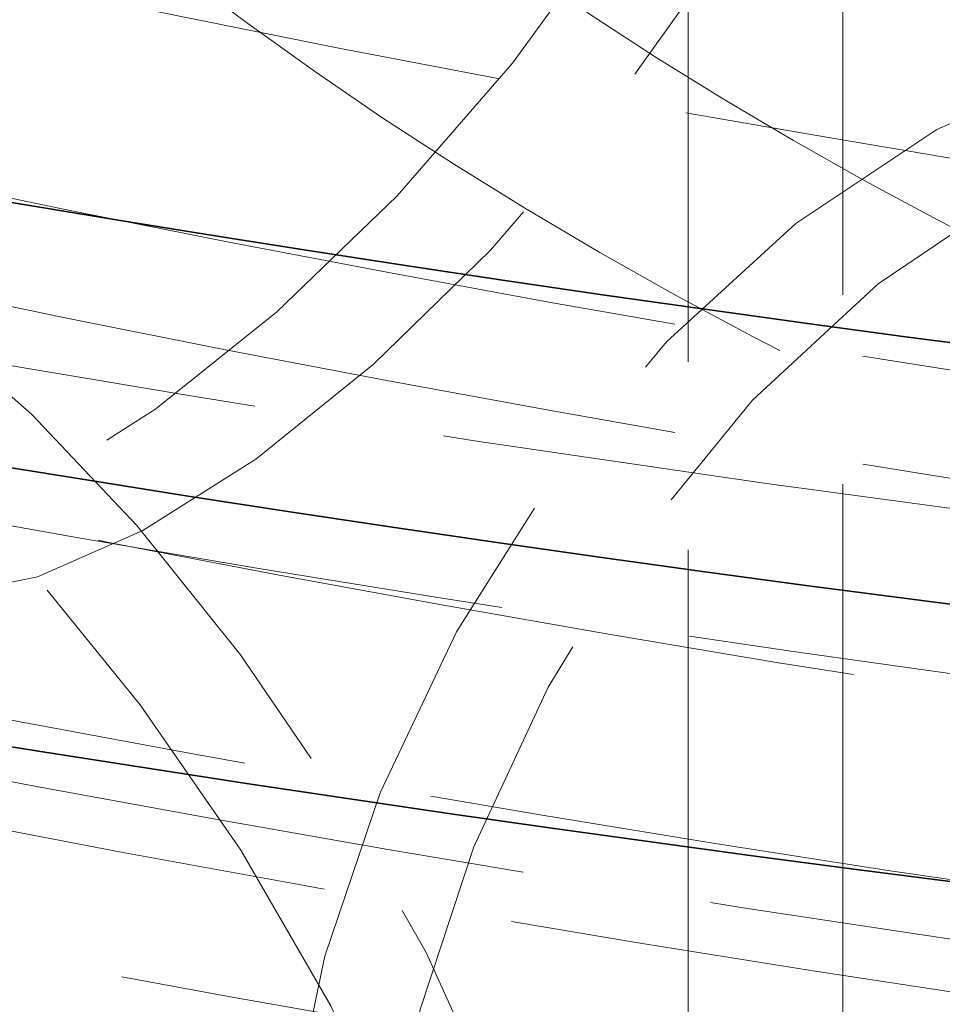
# Model space of a CAD drawing. Units: millimetres. Extents: x 0 to 2940, y 0 to 2079.
# Drawn here: x 2389 to 2408, y 1353 to 1373 of the extents above; entities that cross this region are included whole.
import ezdxf

# ---------------------------------------------------------------- set-up
doc = ezdxf.new("R2010")
doc.units = ezdxf.units.MM
doc.header["$LTSCALE"] = 7
doc.linetypes.add('DASHED', pattern=[0.2068, 0.1655, -0.0413])
doc.layers.add('Skrytá (ISO)', color=1, linetype='DASHED', lineweight=18)
doc.layers.add('Viditelná (ISO)', color=7, linetype='Continuous', lineweight=35)

msp = doc.modelspace()

# ---------------------------------------------------------------- linework, layer by layer
at = {"layer": 'Skrytá (ISO)', "ltscale": 12.95840263366699}
msp.add_line((2405.65315251214, 1160.84889041311), (2405.65315251214, 1436.542646502042), dxfattribs=at)
at = {"layer": 'Skrytá (ISO)', "ltscale": 12.87529563903809}
msp.add_line((2402.59065251214, 1160.84889041311), (2402.59065251214, 1434.774511302649), dxfattribs=at)
at = {"layer": 'Skrytá (ISO)', "ltscale": 12.99400615692139, "flags": 128}
for points in [[(2169.271980778053, 1520.094413738148), (2169.555656042514, 1518.058194719059), (2169.880906644221, 1516.023229361598), (2170.247649975349, 1513.989749320631), (2170.655850632547, 1511.958027131295), (2171.105449610226, 1509.928301261834), (2171.596387902799, 1507.900830620628), (2172.128594703559, 1505.875846862542), (2172.702022808037, 1503.853629336093), (2173.316601409527, 1501.834416509524), (2173.972295104677, 1499.818453664458), (2174.66903308678, 1497.806006522653), (2175.406744549131, 1495.797313552353), (2176.185394088379, 1493.792626848561), (2177.004910897816, 1491.792198506278), (2177.865247772973, 1489.796301060639), (2178.766333907145, 1487.805145726375), (2179.70812209586, 1485.819011852003), (2180.690553333531, 1483.838137905765), (2181.713568614571, 1481.862789609421), (2182.777097132273, 1479.893205431214), (2183.881091682167, 1477.929644279525), (2185.025493258666, 1475.972344622597), (2186.210248756739, 1474.021561962122), (2187.435310971919, 1472.077575646614), (2188.700591395821, 1470.140593484115), (2190.006054625093, 1468.21089482314), (2191.351618051912, 1466.288718131933), (2192.737263974603, 1464.374318912185), (2194.162903884781, 1462.468027612749), (2195.628354865127, 1460.570304136667), (2197.133392694405, 1458.681441459212), (2198.677763648587, 1456.801701895452), (2200.261184500852, 1454.931364793903), (2201.883466433318, 1453.070702689701), (2203.544320318603, 1451.21999833805), (2205.24349833324, 1449.379510647329), (2206.980776255994, 1447.549525779433), (2208.755870860042, 1445.730309456119), (2210.568534321916, 1443.922127399145), (2212.418566022617, 1442.125279397162), (2214.305665033646, 1440.340014138481), (2216.229618934887, 1438.566624598375), (2218.190138598959, 1436.805359465155), (2220.18699095379, 1435.056510010749), (2222.219948827867, 1433.320350473638), (2224.28876144744, 1431.597161905681), (2226.393148535967, 1429.887201511914), (2228.532865220258, 1428.190733310749), (2230.707702030477, 1426.50806901425), (2232.917363938683, 1424.839447090661), (2235.16164147504, 1423.185165625287), (2237.440236661328, 1421.545464789717), (2239.752948878548, 1419.92065799936), (2242.099497850159, 1418.31099564587), (2244.479657879786, 1416.716757929436), (2246.893148690886, 1415.138222495227), (2249.339586009569, 1413.575672524285), (2251.818561959708, 1412.029350317378), (2254.329666083682, 1410.499445158677), (2256.872512816852, 1408.986152400514), (2259.4467160875, 1407.489694941502), (2262.05186659046, 1406.01025458706), (2264.68755455958, 1404.548027035514), (2267.353441772988, 1403.103248439627), (2270.04909509279, 1401.676100737892), (2272.774128032384, 1400.26677981494), (2275.528131240506, 1398.875487942942), (2278.310743307928, 1397.502440594989), (2281.121554145815, 1396.147833655713), (2283.96015366533, 1394.811856196363), (2286.826178982109, 1393.494738168461), (2289.719225907872, 1392.19665842319), (2292.638902055463, 1390.917829878627), (2295.584800286323, 1389.658453529433), (2298.556534113851, 1388.418725260239), (2301.553717051448, 1387.19885458243), (2304.575944910835, 1385.999033973947), (2307.622825304853, 1384.819469539487), (2310.693998299415, 1383.660382713848), (2313.789006601217, 1382.521942128146), (2316.907513878405, 1381.404376030558), (2320.049107091865, 1380.307882009058), (2323.21338205332, 1379.232652541585), (2326.399860817507, 1378.178874996047), (2329.608053638047, 1377.146682233322), (2332.837458967443, 1376.136179860776), (2336.087646064903, 1375.14749392591), (2339.358101581811, 1374.18072322271), (2342.648347572906, 1373.23598017192), (2345.95793559572, 1372.313387414351), (2349.286346401078, 1371.413040337303), (2352.633119745396, 1370.535061581585), (2355.997795385088, 1369.679560161252), (2359.379889474332, 1368.846665530495), (2362.778888664513, 1368.036449229787), (2366.194362214841, 1367.249057746763), (2369.625808577817, 1366.48459668879), (2373.072761609298, 1365.74317847661), (2376.53474336402, 1365.024908717589), (2380.011258195046, 1364.329896425783), (2383.501834057672, 1363.658250615244), (2387.005998907196, 1363.010107553543), (2390.52328659947, 1362.38554559453), (2394.05320148756, 1361.784707819152), (2397.595283327877, 1361.207696428085), (2401.149024672367, 1360.654613622006), (2404.713988879678, 1360.125582041726), (2408.289656700636, 1359.620697074542), (2411.875591493892, 1359.140088174646), (2415.471285811389, 1358.683871169469), (2419.076208602836, 1358.252127819552), (2422.689817016825, 1357.844899005167), (2426.311615406416, 1357.46219835307), (2429.941072721318, 1357.104046303396), (2433.577681513475, 1356.77046329628), (2437.22094613595, 1356.461449331723), (2440.87033553845, 1356.177038476616), (2444.52534227292, 1355.917230730959), (2448.185458891303, 1355.682053348267), (2451.850177945543, 1355.471506328539), (2455.518980186467, 1355.285623738667), (2459.191358166019, 1355.124426018786), (2462.866804436143, 1354.987906355519), (2466.544799747664, 1354.876105629135), (2470.224848453645, 1354.789017026256), (2473.906419503794, 1354.726660987017), (2477.589017251173, 1354.689064764932), (2481.27211064549, 1354.67623517338), (2484.955227642043, 1354.688192652495), (2488.637801787186, 1354.724957642414), (2492.319372837335, 1354.786530143135), (2495.999397941081, 1354.872937408172), (2499.677381451485, 1354.984199877662), (2503.35281592049, 1355.120317551603), (2507.025170297807, 1355.281324496888), (2510.693948936496, 1355.467220713517), (2514.358632587384, 1355.678033455003), (2518.018678399062, 1355.913762721347), (2521.673555321237, 1356.174354005521), (2525.322732303621, 1356.459725546984), (2528.965725500391, 1356.769788771817), (2532.602062866844, 1357.104468732857), (2536.231213352689, 1357.463683669564), (2539.852728515458, 1357.847358634774), (2543.466065503742, 1358.255398241191), (2547.070752272838, 1358.687734355029), (2550.666304976924, 1359.144285215748), (2554.252227969062, 1359.624955436051), (2557.828013801197, 1360.129676882152), (2561.393166826389, 1360.658367793512), (2564.947214999936, 1361.210946409588), (2568.489639072663, 1361.787324156462), (2572.01995519875, 1362.38743290035), (2575.537667731258, 1363.011177253953), (2579.042292824367, 1363.658489083488), (2582.533311228903, 1364.329286628414), (2586.010262701279, 1365.023481314812), (2589.472633892882, 1365.740981162071), (2592.919935057331, 1366.481728256478), (2596.351670547688, 1367.245620397354), (2599.767350617573, 1368.032599670983), (2603.166461918372, 1368.84256728338), (2606.548526504822, 1369.675451694069), (2609.913042829426, 1370.531167735821), (2613.259538847481, 1371.409613207961), (2616.587442204783, 1372.310662062986), (2619.896322160542, 1373.234154186505), (2623.185789277877, 1374.179878363786), (2626.455406915436, 1375.147677887127), (2629.704732531312, 1376.137372201998), (2632.933353086389, 1377.148804600698), (2636.140826038757, 1378.18178090194), (2639.3267383493, 1379.2361512114), (2642.490653376668, 1380.311717941104), (2645.632152181188, 1381.408327790037), (2648.750821723743, 1382.525783170227), (2651.84618995963, 1383.663941000724), (2654.917879253087, 1384.822596880179), (2657.965461813602, 1386.001585584163), (2660.988459695911, 1387.200753811663), (2663.986518866488, 1388.419883534569), (2666.959143678394, 1389.658858925449), (2669.905947645028, 1390.917463659537), (2672.826508876437, 1392.195529105718), (2675.720373029595, 1393.4928951496), (2678.587113789126, 1394.809390605049), (2681.426350568991, 1396.144809367369), (2684.23758624711, 1397.499027944076), (2687.020462364539, 1398.871818938665), (2689.774506876571, 1400.263052896948), (2692.499313382222, 1401.672536063473), (2695.194445977711, 1403.100078089484), (2697.859433724688, 1404.545468399002), (2700.493977722973, 1406.008418594495), (2703.097766810286, 1407.48868770593), (2705.670490008738, 1408.98602124298), (2708.211859758286, 1410.500157795475), (2710.721542216375, 1412.03085692568), (2713.199248808804, 1413.577849824524), (2715.6446926209, 1415.140882267825), (2718.057540271092, 1416.719707270616), (2720.437502632, 1418.314069331206), (2722.784268449146, 1419.923706986199), (2725.09755302057, 1421.548360475543), (2727.37701853928, 1423.18779388601), (2729.622402430409, 1424.841732979118), (2731.833371312388, 1426.509930769901), (2734.009612455599, 1428.192145383425), (2736.150839682941, 1429.888102581208), (2738.256766817313, 1431.597541751527), (2740.327054576584, 1433.32023294286), (2742.361396131696, 1435.055917246827), (2744.359528907785, 1436.804313611568), (2746.321113622719, 1438.565192085563), (2748.245867049677, 1440.338286947053), (2750.133473508762, 1442.123340991003), (2751.983599618403, 1443.92012767258), (2753.79600935625, 1445.728340389757), (2755.570336887655, 1447.547761114424), (2757.306293085239, 1449.377957197051), (2759.003759937826, 1451.218601595474), (2760.662601732564, 1453.06941836787), (2762.282718159953, 1454.93013157241), (2763.863949904906, 1456.800485707405), (2765.4062143596, 1458.680180984205), (2766.909393512859, 1460.568938054295), (2768.373333950154, 1462.466498009294), (2769.797929461427, 1464.372581500689), (2771.183097438854, 1466.286895553207), (2772.52867856735, 1468.209184665158), (2773.834554835738, 1470.13915586127), (2775.100631835076, 1472.076543419784), (2776.326767951956, 1474.021067992187), (2777.512862876875, 1475.972453636651), (2778.658786797542, 1477.930421004663), (2779.764421702781, 1479.894683934329), (2780.829649581415, 1481.864997144026), (2781.854352422269, 1483.841054031725), (2782.838412214166, 1485.822582062291), (2783.781699144815, 1487.809315513964), (2784.684118805273, 1489.800968224851), (2785.545517781013, 1491.797274473195), (2786.365801663093, 1493.797941283723), (2787.144852440338, 1495.802716561435), (2787.882540300454, 1497.811300517679), (2788.578747232266, 1499.823434244077), (2789.233626650303, 1501.838906525898), (2789.847296565739, 1503.857540215302), (2790.419756978575, 1505.87911728418), (2790.950984286576, 1507.903426517803), (2791.440966688624, 1509.93024988806), (2791.889692383602, 1511.959362553464), (2792.297137769275, 1513.990560112662), (2792.663291044524, 1516.02360409741), (2792.98815220935, 1518.058296919735), (2793.271697661518, 1520.094413738148)], [(2169.271983739554, 1520.094412395304), (2169.555661994728, 1518.058199654918), (2169.880903315793, 1516.023219398342), (2170.247658528717, 1513.98974476513), (2170.655865975415, 1511.958028590388), (2171.105463541028, 1509.92830327164), (2171.59638956747, 1507.90082164399), (2172.128594880711, 1505.875850033615), (2172.702016909127, 1503.853627653967), (2173.31660647869, 1501.834414017846), (2173.972289904019, 1499.818455280111), (2174.669029124842, 1497.806004012154), (2175.406738885255, 1495.797313312794), (2176.1854047228, 1493.79262867633), (2177.004917783759, 1491.792203465295), (2177.865251578382, 1489.7962901205), (2178.766333334825, 1487.805148418458), (2179.708124079279, 1485.81900368215), (2180.6905510399, 1483.838136128224), (2181.713564129124, 1481.862784834448), (2182.777083876309, 1479.893199427662), (2183.881084248474, 1477.929632346123), (2185.025497802268, 1475.972346710295), (2186.210256637573, 1474.021571576302), (2187.435292854272, 1472.077563253781), (2188.700599145471, 1470.140597824286), (2190.006059501888, 1468.210898063095), (2191.351624292724, 1466.288716672182), (2192.737267941768, 1464.374319714007), (2194.162893622591, 1462.468021738379), (2195.62834848322, 1460.570301458886), (2197.133393196804, 1458.681440945839), (2198.677752811385, 1456.801695412881), (2200.26120048417, 1454.931374048153), (2201.883454564405, 1453.070701475489), (2203.54431804914, 1451.219996771538), (2205.243510201157, 1449.379518621924), (2206.980773424283, 1447.54952545111), (2208.755856821142, 1445.730299459987), (2210.568539334203, 1443.922125924578), (2212.418575851354, 1442.125283573794), (2214.305676043946, 1440.340022679576), (2216.229615961817, 1438.566623440561), (2218.190132223534, 1436.805354566567), (2220.186995093672, 1435.056513354966), (2222.219965245381, 1433.320361435932), (2224.288749457381, 1431.597157630777), (2226.393150726723, 1429.887200576012), (2228.5328729395, 1428.190737202181), (2230.707697930809, 1426.508064676073), (2232.917377695908, 1424.839456649212), (2235.161623352463, 1423.185155712167), (2237.440233558581, 1421.545463105435), (2239.752943486511, 1419.920655220208), (2242.099503685194, 1418.310999762628), (2244.479649326879, 1416.716752683752), (2246.893151399302, 1415.138224473711), (2249.339589024667, 1413.575674532425), (2251.818560840853, 1412.029350004488), (2254.329663758647, 1410.49944402082), (2256.872519104998, 1408.986156042452), (2259.44670027848, 1407.48968595445), (2262.051852660627, 1406.010246578334), (2264.68757343341, 1404.548037695654), (2267.353436808956, 1403.103245076472), (2270.049086993665, 1401.676095874311), (2272.77412153109, 1400.266776026963), (2275.528137964781, 1398.875491912358), (2278.310733838289, 1397.502436281665), (2281.121556250648, 1396.147834552419), (2283.96015174361, 1394.811854490801), (2286.826190024476, 1393.494742556208), (2289.719221973948, 1392.196657097459), (2292.638891798426, 1390.917825268077), (2295.584798487777, 1389.658452577994), (2298.556535246606, 1388.418727568989), (2301.55370395741, 1387.198847201627), (2304.575948826591, 1385.99903862943), (2307.622844789433, 1384.819480375085), (2310.693982157909, 1383.660376343117), (2313.789019601576, 1382.521945007099), (2316.907517592562, 1381.404373569668), (2320.049099175318, 1380.307874087868), (2323.213369124971, 1379.232641786273), (2326.399856094713, 1378.178869336652), (2329.608050372017, 1377.146681689152), (2332.83746538541, 1376.136183092619), (2336.087651102056, 1375.147491020705), (2339.358115165217, 1374.180726820995), (2342.648346948833, 1373.235974568467), (2345.957920474655, 1372.313378724021), (2349.286354956466, 1371.413046877901), (2352.633128197685, 1370.53506323567), (2355.997795950738, 1369.679562239133), (2359.37987164415, 1368.846654950517), (2362.778886975763, 1368.036448824382), (2366.194373643425, 1367.249064942046), (2369.625815235814, 1366.484597663845), (2373.072767505356, 1365.743181431588), (2376.534738095314, 1365.024910339344), (2380.011252004736, 1364.32988850538), (2383.501835602971, 1363.658247293818), (2387.006008560573, 1363.010107919111), (2390.523290091328, 1362.38555071799), (2394.05321189308, 1361.784710398529), (2397.595282065859, 1361.207701492382), (2401.149031393973, 1360.654611019079), (2404.713980461512, 1360.125580628101), (2408.289660052784, 1359.620697338977), (2411.875590295112, 1359.140095990363), (2415.471290402279, 1358.683870545748), (2419.076209251396, 1358.252122570592), (2422.689828604069, 1357.844898741794), (2426.311617737847, 1357.462198178285), (2429.941069528094, 1357.104046988799), (2433.577688877465, 1356.770464335556), (2437.220945063509, 1356.46144933749), (2440.870342988879, 1356.177034783577), (2444.525340360603, 1355.91723355009), (2448.18545319509, 1355.682051044463), (2451.850174824472, 1355.471506559497), (2455.518974983064, 1355.285633278466), (2459.191357659988, 1355.124423115181), (2462.86680461685, 1354.987909119783), (2466.544808729013, 1354.876103774246), (2470.224839274028, 1354.789013010882), (2473.906412725072, 1354.72666267471), (2477.589010386985, 1354.689058564907), (2481.272113564607, 1354.676233734166), (2484.955215133302, 1354.688193851083), (2488.637807968434, 1354.724958211013), (2492.319372918074, 1354.786525802308), (2495.999403771123, 1354.872936355352), (2499.677392946175, 1354.984195541295), (2503.35280972078, 1355.120309292448), (2507.025159454359, 1355.281324021995), (2510.693946136033, 1355.467218016989), (2514.358639956886, 1355.678031271529), (2518.018685683116, 1355.913763173368), (2521.673550308432, 1356.174351533796), (2525.322723967592, 1356.459720276179), (2528.96573196369, 1356.769792929591), (2532.602063517947, 1357.104466168989), (2536.231220792412, 1357.463684224743), (2539.852717062888, 1357.847357132303), (2543.466066061946, 1358.255401737943), (2547.070757010807, 1358.687735156757), (2550.666315669336, 1359.144287728644), (2554.252219688228, 1359.624956259143), (2557.82800639787, 1360.129677770949), (2561.393165476252, 1360.658369376605), (2564.947210655944, 1361.210947922386), (2568.489631158169, 1361.787323710007), (2572.019941172264, 1362.387434023326), (2575.537665544557, 1363.01118876721), (2579.042299509916, 1363.658487956741), (2582.53332208934, 1364.329282896829), (2586.010269699682, 1365.023476548383), (2589.472632475697, 1365.740986021391), (2592.919946834236, 1366.48172109014), (2596.351673755363, 1367.245616225796), (2599.767338542173, 1368.032601770807), (2603.166448456825, 1368.842570793744), (2606.548522788767, 1369.675457110314), (2609.913062786512, 1370.53115726234), (2613.259529430125, 1371.409619347746), (2616.587439268446, 1372.310668183496), (2619.896344018658, 1373.234141819013), (2623.18579029783, 1374.179881771874), (2626.455411273578, 1375.147670667853), (2629.704736435569, 1376.137374065946), (2632.933340642032, 1377.148809314281), (2636.140822805779, 1378.181786681337), (2639.326717516587, 1379.23616144458), (2642.490646828316, 1380.311723171193), (2645.632148337567, 1381.408328808703), (2648.750808929859, 1382.525788758725), (2651.846198363311, 1383.663937464293), (2654.917877375572, 1384.82259754488), (2657.965462006854, 1386.001582481058), (2660.988472726358, 1387.200746008264), (2663.98651956065, 1388.41988464019), (2666.959143113157, 1389.658856994426), (2669.905959424089, 1390.91745611141), (2672.826509096871, 1392.195526981974), (2675.7203588828, 1393.492902379091), (2678.587120311853, 1394.809386464865), (2681.426335490866, 1396.14481825178), (2684.237594312181, 1397.499023438267), (2687.020461271978, 1398.871819917998), (2689.774503873255, 1400.263054508219), (2692.499310504945, 1401.672538445572), (2695.194459032097, 1403.100070308112), (2697.8594493042, 1404.545459336705), (2700.493997562769, 1406.008406894181), (2703.097763029325, 1407.488690149645), (2705.670497677504, 1408.986017198143), (2708.211859789193, 1410.50015787351), (2710.721532572628, 1412.030862299876), (2713.199244766434, 1413.577852408021), (2715.644678827141, 1415.140891531318), (2718.057538848916, 1416.719707840057), (2720.437508791701, 1418.314065502642), (2722.784269608614, 1419.923706577282), (2725.097553045102, 1421.548361478194), (2727.377035544052, 1423.187783385252), (2729.622405575638, 1424.841732158574), (2731.833365730617, 1426.509935133419), (2734.009621606564, 1428.19214175524), (2736.15085566001, 1429.888094917278), (2738.256773488534, 1431.597537251608), (2740.327057548665, 1433.320232091605), (2742.361413437982, 1435.055908442588), (2744.359526619837, 1436.804317681235), (2746.321116812386, 1438.565190354899), (2748.24587549263, 1440.338281180379), (2750.133458969227, 1442.123352082153), (2751.983616115027, 1443.920123059773), (2753.796009252336, 1445.728345751083), (2755.570334958263, 1447.547764591351), (2757.306299096603, 1449.377953563569), (2759.003779186265, 1451.218590342966), (2760.662607377602, 1453.069414442402), (2762.282703285046, 1454.93014054472), (2763.86395135469, 1456.800490540439), (2765.406224005334, 1458.680172826458), (2766.909394569315, 1460.568936674837), (2768.373318338033, 1462.466507710516), (2769.797932053321, 1464.372583388296), (2771.183091006578, 1466.286896146495), (2772.528668530141, 1468.209188443798), (2773.834560183858, 1470.139154789179), (2775.100633286421, 1472.076541114581), (2776.326778297568, 1474.021065837265), (2777.512856065576, 1475.972451111468), (2778.658786204877, 1477.930411620033), (2779.764418449992, 1479.894690085359), (2780.829648360769, 1481.864987829802), (2781.854349726315, 1483.841054122872), (2782.838406079184, 1485.822583606679), (2783.781702322238, 1487.809311795948), (2784.684111331046, 1489.800967525158), (2785.5455175517, 1491.797272684828), (2786.365805430293, 1493.797942352099), (2787.144859869685, 1495.802718855075), (2787.882541261386, 1497.811303910406), (2788.578758106071, 1499.823432769103), (2789.233630827983, 1501.838906445074), (2789.847303905945, 1503.857539312721), (2790.419756634076, 1505.879120338935), (2790.950991904313, 1507.903431413514), (2791.440976983483, 1509.930248009725), (2791.889691165708, 1511.959359094461), (2792.297137799688, 1513.990553368347), (2792.663295722777, 1516.023606174068), (2792.988167826909, 1518.058299401423), (2793.271698237866, 1520.0944224116)]]:
    msp.add_lwpolyline(points, dxfattribs=at)
at = {"layer": 'Skrytá (ISO)', "ltscale": 12.94288063049316, "flags": 128}
msp.add_lwpolyline([(2190.397344306705, 1515.92283848716), (2190.41853458505, 1513.936262069987), (2190.482111884048, 1511.949682731401), (2190.588026965313, 1509.963344713072), (2190.736267700425, 1507.977486478571), (2190.926809590974, 1505.992346146377), (2191.159603398573, 1504.008178178226), (2191.434660568189, 1502.025218304531), (2191.751920658037, 1500.043710438525), (2192.111359169707, 1498.063892698685), (2192.512962808189, 1496.086017158684), (2192.956708241664, 1494.11030492021), (2193.442545065154, 1492.137027461789), (2193.97046231683, 1490.166402823514), (2194.540434331691, 1488.198682733964), (2195.15242540793, 1486.23410157649), (2195.806421083947, 1484.272921628176), (2196.502386824523, 1482.315360255583), (2197.240284594669, 1480.361679062264), (2198.020102265968, 1478.412109698413), (2198.841815340007, 1476.466893689196), (2199.705386948389, 1474.526279028065), (2200.610792592706, 1472.590500426809), (2201.558007774548, 1470.659806223975), (2202.546995625516, 1468.734434192945), (2203.5777428506, 1466.814636407393), (2204.650213747992, 1464.90064725067), (2205.764395022682, 1462.992711983071), (2206.920287268277, 1461.091198956718), (2208.117823043448, 1459.196573419709), (2209.356784244285, 1457.309129266783), (2210.636944248706, 1455.429177220268), (2211.958078767806, 1453.557014409047), (2213.319978567895, 1451.6929622765), (2214.72241936007, 1449.83731454482), (2216.165175688838, 1447.990371732923), (2217.648033302102, 1446.15244490823), (2219.170772929365, 1444.323841575583), (2220.733175300127, 1442.504862426444), (2222.335014958895, 1440.695807979729), (2223.976077653573, 1438.896992709549), (2225.656132910265, 1437.10871357224), (2227.374972661868, 1435.33127840108), (2229.132365267897, 1433.564994355816), (2230.928097642845, 1431.81015889377), (2232.761944331221, 1430.067079347236), (2234.63370846932, 1428.336070691309), (2236.543130991455, 1426.617415426144), (2238.490020052327, 1424.911445716176), (2240.474148270537, 1423.2184466806), (2242.49529830149, 1421.538737817287), (2244.553242763789, 1419.872607652124), (2246.647744998541, 1418.220359782277), (2248.778641752237, 1416.582323794914), (2250.945595128129, 1414.958791850842), (2253.148228545635, 1413.350131745748), (2255.386118332633, 1411.756585458523), (2257.658881778784, 1410.178399549264), (2259.966082082663, 1408.61578323526), (2262.307355848226, 1407.069002384), (2264.68231418014, 1405.538293162968), (2267.090545776273, 1404.023891082769), (2269.53164242699, 1402.52602322356), (2272.005258504301, 1401.044961942004), (2274.510940984977, 1399.580909157682), (2277.048322607357, 1398.134122539354), (2279.616994002119, 1396.704836586957), (2282.216588680724, 1395.293301751608), (2284.846696790649, 1393.89975278591), (2287.50688529945, 1392.524403749725), (2290.196810995148, 1391.167529143066), (2292.916063445377, 1389.829353801673), (2295.66425530105, 1388.510126711247), (2298.440951693554, 1387.210062891787), (2301.245790773095, 1385.929417182179), (2304.078379778716, 1384.668437991313), (2306.938312047032, 1383.42735159081), (2309.825174729662, 1382.206390893122), (2312.738604430564, 1381.005811545672), (2315.678210708155, 1379.825857337857), (2318.643518891728, 1378.666738102067), (2321.634004071304, 1377.52865712732), (2324.649190057547, 1376.411756006298), (2327.688546570037, 1375.316173055765), (2330.751591234437, 1374.242053102544), (2333.837819269625, 1373.189543723272), (2336.946725894469, 1372.158782274517), (2340.077828734638, 1371.149923803171), (2343.230626101503, 1370.163104048731), (2346.404584622143, 1369.198452724965), (2349.599247421521, 1368.256140952015), (2352.81410662601, 1367.336307703521), (2356.048644325181, 1366.439074607895), (2359.302368867206, 1365.56460156324), (2362.574795951851, 1364.713028216729), (2365.865405335499, 1363.884503416976), (2369.173718902907, 1363.07917039039), (2372.499217577052, 1362.297157562103), (2375.84140970611, 1361.538631643599), (2379.199799786445, 1360.803721733545), (2382.573879944432, 1360.09257021227), (2385.963170898236, 1359.405333916282), (2389.367142367435, 1358.742137535588), (2392.785320088599, 1358.103144875969), (2396.217191169699, 1357.488484535104), (2399.662265125502, 1356.898306207687), (2403.119993120603, 1356.332744286151), (2406.589767617386, 1355.79185304431), (2410.07107035338, 1355.275685887521), (2413.563330900934, 1354.784281091433), (2417.066014775775, 1354.317671136939), (2420.578568938646, 1353.875905020738), (2424.100457738681, 1353.459025427137), (2427.631111914824, 1353.067063835061), (2431.169995816208, 1352.700059522125), (2434.716573791969, 1352.358065392703), (2438.270275414458, 1352.041119722444), (2441.830566199401, 1351.749258398929), (2445.396899292536, 1351.482516964649), (2448.96871546961, 1351.240947650446), (2452.545480246351, 1351.024582937213), (2456.126657971893, 1350.833465509257), (2459.711678218587, 1350.667643862292), (2463.299994132171, 1350.527150132119), (2466.89105885838, 1350.412026674606), (2470.484337912944, 1350.322309377336), (2474.079283275007, 1350.258054206279), (2477.675338053499, 1350.219272545316), (2481.271964264375, 1350.206047925714), (2484.868606183156, 1350.218381527943), (2488.464703418998, 1350.256335786257), (2492.059745061016, 1350.319943855081), (2495.65309112799, 1350.409231786057), (2499.244202931794, 1350.524136444276), (2502.832494637527, 1350.664603567833), (2506.417452297042, 1350.830560491939), (2509.998524852223, 1351.021950549971), (2513.575163578137, 1351.23870007517), (2517.146852193453, 1351.48076362295), (2520.713030769841, 1351.748050164668), (2524.273159452583, 1352.040520395584), (2527.826689516746, 1352.358093835561), (2531.373105847591, 1352.700708023222), (2534.911834980206, 1353.068302228378), (2538.442361799852, 1353.460817396342), (2541.964137581596, 1353.878173046977), (2545.476611267323, 1354.320315920347), (2548.979244168906, 1354.787189694923), (2552.4715111348, 1355.278714564099), (2555.952849903491, 1355.794833532814), (2559.422721786852, 1356.335483466159), (2562.880612836736, 1356.900595106034), (2566.325949588232, 1357.490104315561), (2569.75820455661, 1358.103955101648), (2573.176829016938, 1358.742070390846), (2576.58128428109, 1359.404393861628), (2579.971044030927, 1360.090859317486), (2583.345540403239, 1360.801402785763), (2586.704202266296, 1361.535932909378), (2590.046512634688, 1362.294271204326), (2593.371988133198, 1363.076264018744), (2596.6801577566, 1363.881747825792), (2599.970521324582, 1364.710544634123), (2603.242607831914, 1365.562501136966), (2606.495940671673, 1366.437440016505), (2609.730030866941, 1367.335207456656), (2612.944401810795, 1368.255629546295), (2616.138583664597, 1369.198532555168), (2619.312068313153, 1370.163765547914), (2622.464403889516, 1371.151155303593), (2625.595095815071, 1372.160527401767), (2628.703660714602, 1373.191731597261), (2631.789628749474, 1374.244587346444), (2634.852491804492, 1375.318950527332), (2637.891811549287, 1376.414617620532), (2640.907078702076, 1377.531458114162), (2643.897824590814, 1378.669277854489), (2646.863556271143, 1379.827931443388), (2649.803797136139, 1381.007248376423), (2652.718067778026, 1382.20706317708), (2655.605891589878, 1383.427198527545), (2658.466789163918, 1384.667492357995), (2661.300264754944, 1385.927790671471), (2664.105836154328, 1387.207922799318), (2666.883011815562, 1388.507651298514), (2669.63137768059, 1389.826730707442), (2672.350569638973, 1391.164905070242), (2675.040232915585, 1392.521905894557), (2677.699999198715, 1393.897481359726), (2680.329497375805, 1395.291374452943), (2682.928356334296, 1396.703334974784), (2685.496253041161, 1398.133079146576), (2688.03279094365, 1399.580362445723), (2690.537624369395, 1401.044925589281), (2693.010380805412, 1402.526507265028), (2695.450689314197, 1404.024857385131), (2697.858203178531, 1405.53970578052), (2700.232550744287, 1407.070798499846), (2702.573385480241, 1408.617868899295), (2704.880310478068, 1410.180679042977), (2707.153004630324, 1411.758942973033), (2709.391072084472, 1413.352420019917), (2711.594163667083, 1414.960845262178), (2713.761911066447, 1416.583966879157), (2715.893965109134, 1418.221509729335), (2717.989929942606, 1419.873239956545), (2720.049486735111, 1421.538873053609), (2722.072232631988, 1423.218167294034), (2724.057826862356, 1424.910856299356), (2726.005907648961, 1426.616660300201), (2727.91607353499, 1428.335184204779), (2729.788147594099, 1430.066097241892), (2731.621972505893, 1431.809081138522), (2733.41734427087, 1433.56385550031), (2735.174127507761, 1435.330087332216), (2736.892112615365, 1437.107489262283), (2738.571120334158, 1438.895761146206), (2740.211018083721, 1440.694578587777), (2741.811623803681, 1442.503639657233), (2743.372755433663, 1444.322642424817), (2744.894230913294, 1446.151288367457), (2746.375887320477, 1447.989259047916), (2747.817548196539, 1449.836259514032), (2749.219056221083, 1451.691971492786), (2750.580211362047, 1453.556102765173), (2751.900874270723, 1455.428335567488), (2753.18083254506, 1457.308377335632), (2754.41994683635, 1459.1959103059), (2755.61802948252, 1461.090632384312), (2756.774916394883, 1462.992242150422), (2757.890419911367, 1464.900430696872), (2758.964382711576, 1466.814886564022), (2759.996622735135, 1468.735311228801), (2760.986975893359, 1470.661396457386), (2761.935254524174, 1472.592843562484), (2762.841367592237, 1474.529315703975), (2763.705462129256, 1476.470479403673), (2764.527544661951, 1478.416102847167), (2765.307611680238, 1480.365936874815), (2766.045651739149, 1482.31975938296), (2766.741617450341, 1484.277347249321), (2767.395534478815, 1486.238462372075), (2768.007379009616, 1488.202882302471), (2768.577116024389, 1490.170380856631), (2769.10474761475, 1492.140715852512), (2769.590262335729, 1494.113661779768), (2770.033625168974, 1496.088995861211), (2770.434849409497, 1498.066472836545), (2770.793887668955, 1500.045883210245), (2771.110740872369, 1502.026988190303), (2771.385398741364, 1504.009555469648), (2771.617849830976, 1505.993356131245), (2771.808071492836, 1507.978157522933), (2771.956028708593, 1509.96374027421), (2772.061745976656, 1511.949866266599), (2772.125188278672, 1513.936316129601), (2772.146334132865, 1515.922843600952)], dxfattribs=at)
at = {"layer": 'Skrytá (ISO)', "ltscale": 12.30460643768311, "flags": 128}
for points in [[(2380.181580490098, 1371.055694845327), (2380.334215360419, 1368.350315650595), (2380.79315975397, 1366.055980508061), (2381.560213023181, 1364.2448141816), (2382.634640055774, 1362.963356283188), (2384.012379951888, 1362.244508415622), (2385.677994002334, 1362.097795287689), (2387.604646691065, 1362.515943156491), (2389.750113754645, 1363.475499377889), (2392.053508627716, 1364.936454120888), (2394.442191463389, 1366.850075464818), (2396.826847318918, 1369.154794079768), (2399.11345907556, 1371.784896634455), (2401.205123966961, 1374.665835948958), (2403.007268410709, 1377.720427096949), (2404.440001666845, 1380.865035295025), (2405.43336408971, 1384.013259826998), (2405.942906924452, 1387.074526172852), (2405.942906924452, 1389.956230946006), (2405.43336408971, 1392.565930228147), (2404.440001666845, 1394.813955906545), (2403.007268410709, 1396.616432760321), (2401.205123966961, 1397.903299083779), (2399.11345907556, 1398.614386495531), (2396.826847318918, 1398.717198156208), (2394.442191463389, 1398.191697926597), (2392.053508627716, 1397.053330032047), (2389.750113754645, 1395.332499409607), (2387.604646691065, 1393.09119681434), (2385.677994002334, 1390.407573369598), (2384.012379951888, 1387.378938741521), (2382.634640055774, 1384.115435060289), (2381.560213023181, 1380.733353462898), (2380.79315975397, 1377.352480156793), (2380.334215360419, 1374.090477949756), (2380.181580490098, 1371.055694845327)], [(2394.513893527111, 1347.915671162882), (2394.735441949247, 1345.181718395575), (2395.396481358544, 1342.801843256574), (2396.490593525926, 1340.848562504752), (2398.001027960982, 1339.369698927208), (2399.904335339108, 1338.400296591597), (2402.161548844567, 1337.954019109328), (2404.72032050907, 1338.029638208788), (2407.51270017466, 1338.61212162178), (2410.453282567992, 1339.672634002003), (2413.446988688021, 1341.175218774258), (2416.386882524476, 1343.073344484864), (2419.163894609032, 1345.31675129714), (2421.672182234333, 1347.84642126581), (2423.810374995657, 1350.600122867164), (2425.496013710208, 1353.506581561519), (2426.657904572103, 1356.490239038819), (2427.251595586731, 1359.467242855673), (2427.251595586731, 1362.348947628827), (2426.657904572103, 1365.042882186455), (2425.496013710208, 1367.455502173039), (2423.810374995657, 1369.496128530536), (2421.672182234333, 1371.08388440063), (2419.163894609032, 1372.146254784973), (2416.386882524476, 1372.63572130779), (2413.44698868802, 1372.516841236037), (2410.453282567992, 1371.789482659648), (2407.51270017466, 1370.469135280255), (2404.72032050907, 1368.604891866637), (2402.161548844567, 1366.263797191237), (2399.904335339108, 1363.534740544252), (2398.001027960982, 1360.521777704309), (2396.490593525926, 1357.33710178605), (2395.396481358544, 1354.098342905305), (2394.735441949246, 1350.921853441222), (2394.513893527111, 1347.915671162882)]]:
    msp.add_lwpolyline(points, dxfattribs=at)
at = {"layer": 'Skrytá (ISO)', "ltscale": 12.13033390045166, "flags": 128}
msp.add_lwpolyline([(2382.495464486079, 1370.34002715464), (2382.643826941348, 1373.370191861683), (2383.089900735922, 1376.618628429903), (2383.835449508348, 1379.977496890852), (2384.879753695627, 1383.330130397824), (2386.218863204279, 1386.557961312224), (2387.837774827473, 1389.546195249645), (2389.710414902504, 1392.186335095744), (2391.795726980506, 1394.382766786415), (2394.034547288192, 1396.058992693908), (2396.356249978068, 1397.154576569327), (2398.674051676749, 1397.640398443869), (2400.896550601121, 1397.502160555809), (2402.929573260346, 1396.760651698203), (2404.681188166982, 1395.449005627019), (2406.073747387003, 1393.627714413526), (2407.039262149836, 1391.367067030354), (2407.534515455092, 1388.751040045572), (2407.534515455092, 1385.869335272418), (2407.039262149836, 1382.814396629205), (2406.073747387003, 1379.678793802006), (2404.681188166982, 1376.552999963647), (2402.929573260346, 1373.523188563382), (2400.896550601121, 1370.672670694733), (2398.674051676749, 1368.077994367429), (2396.356249978068, 1365.812954107549), (2394.034547288192, 1363.94211678275), (2391.795726980506, 1362.525766754697), (2389.710414902504, 1361.611081437895), (2387.837774827473, 1361.236417167736), (2386.218863204279, 1361.423530986326), (2384.879753695627, 1362.178051620722), (2383.835449508348, 1363.488957609553), (2383.089900735922, 1365.322128781172), (2382.643826941348, 1367.630029562522), (2382.495464486079, 1370.34002715464)], dxfattribs=at)
at = {"layer": 'Skrytá (ISO)', "ltscale": 12.13033294677734, "flags": 128}
msp.add_lwpolyline([(2396.425938415765, 1346.877293924388), (2396.641277344169, 1349.879657640762), (2397.283778224607, 1353.044978230996), (2398.347222229464, 1356.265718517964), (2399.8153025112, 1359.426481001625), (2401.665246747492, 1362.410793719309), (2403.859176088124, 1365.107850481579), (2406.346213311356, 1367.415067269375), (2409.060296996092, 1369.245007334883), (2411.918430947609, 1370.531979984921), (2414.828201831886, 1371.228077717732), (2417.685669218999, 1371.318682529219), (2420.384821006237, 1370.804629995467), (2422.822781645564, 1369.721684255491), (2424.901023372451, 1368.117585497596), (2426.539403758953, 1366.064826846171), (2427.668718930422, 1363.64419463385), (2428.245762297168, 1360.946296474233), (2428.245762297168, 1358.06459170108), (2427.668718930422, 1355.091551486214), (2426.539403758953, 1352.115906234651), (2424.901023372452, 1349.221579834224), (2422.822781645564, 1346.48422112067), (2420.384821006237, 1343.975126507634), (2417.685669218999, 1341.756305706293), (2414.828201831886, 1339.886455255953), (2411.918430947609, 1338.415131327276), (2409.060296996092, 1337.387993676408), (2406.346213311356, 1336.839813611526), (2403.859176088124, 1336.79807239967), (2401.665246747492, 1337.276349766654), (2399.8153025112, 1338.274402224524), (2398.347222229464, 1339.777179236666), (2397.283778224607, 1341.748478582265), (2396.641277344169, 1344.139522595115), (2396.425938415765, 1346.877293924388)], dxfattribs=at)
at = {"layer": 'Skrytá (ISO)', "ltscale": 12.13033199310303, "flags": 128}
msp.add_lwpolyline([(2400.843516731576, 1341.651065360849), (2400.612821381084, 1344.644499868751), (2399.937632961329, 1347.790797336956), (2398.847908677464, 1350.996261533389), (2397.401443813828, 1354.16958945658), (2395.667927944943, 1357.221621603057), (2393.730557262931, 1360.067864372661), (2391.678323539269, 1362.627941868537), (2389.599189807398, 1364.827153418088), (2387.574446134628, 1366.598782958483), (2385.676359100859, 1367.883215049487), (2383.957888449919, 1368.63621352287), (2382.461990009185, 1368.821914375274), (2381.209265238003, 1368.428231886828), (2380.212788724075, 1367.453251665492), (2379.472116706005, 1365.92254052032), (2378.983285147089, 1363.874394323067), (2378.740831952148, 1361.371064465897), (2378.740831952148, 1358.489386946257), (2378.983285147089, 1355.321751175431), (2379.472116706005, 1351.9736199088), (2380.212788724075, 1348.557246002121), (2381.209265238003, 1345.190768752007), (2382.461990009185, 1341.992410887441), (2383.957888449919, 1339.073836699944), (2385.676359100859, 1336.541592587708), (2387.574446134628, 1334.481934300837), (2389.599189807398, 1332.970139759613), (2391.678323539269, 1332.052688210688), (2393.730557262931, 1331.758086290752), (2395.667927944943, 1332.087177650402), (2397.401443813828, 1333.017537932992), (2398.847908677464, 1334.507722252091), (2399.937632961329, 1336.494297688225), (2400.612821381084, 1338.904364823104), (2400.843516731576, 1341.651065360849)], dxfattribs=at)
at = {"layer": 'Skrytá (ISO)', "ltscale": 12.30460548400879, "flags": 128}
msp.add_lwpolyline([(2399.058899106006, 1340.53964539307), (2398.821546559971, 1337.79650015699), (2398.126882194696, 1335.397056903699), (2397.005722054907, 1333.428059663001), (2395.517535851887, 1331.962149569821), (2393.734014257661, 1331.06239366728), (2391.740754202458, 1330.769603963928), (2389.629325325399, 1331.105379608283), (2387.490214004848, 1332.067783258253), (2385.407066438426, 1333.626938298879), (2383.454223419953, 1335.734826684246), (2381.686184354903, 1338.314455012149), (2380.147132067077, 1341.277801503209), (2378.858272842109, 1344.516611429118), (2377.833053884993, 1347.917582957243), (2377.071018180897, 1351.361153204324), (2376.568087440478, 1354.728034435043), (2376.318640005019, 1357.905248711038), (2376.318640005019, 1360.786926230678), (2376.568087440478, 1363.280677582678), (2377.071018180897, 1365.310073815844), (2377.833053884993, 1366.813588620615), (2378.858272842109, 1367.754074563939), (2380.147132067077, 1368.107304991041), (2381.686184354903, 1367.876831835075), (2383.454223419953, 1367.076449146025), (2385.407066438426, 1365.743786956524), (2387.490214004848, 1363.924796916728), (2389.629325325399, 1361.680633266132), (2391.740754202458, 1359.079382045837), (2393.734014257661, 1356.196837619935), (2395.517535851887, 1353.114201093409), (2397.005722054907, 1349.916598944299), (2398.126882194696, 1346.69355655243), (2398.821546559971, 1343.536635202637), (2399.058899106006, 1340.53964539307)], dxfattribs=at)
at = {"layer": 'Skrytá (ISO)', "ltscale": 12.99233627319336}
msp.add_ellipse((2481.271839219785, 1531.797622645297), major_axis=(-281.3738971649826, -1.636690782902406e-11), ratio=0.5773502691896242, dxfattribs=at)
at = {"layer": 'Skrytá (ISO)', "ltscale": 12.99089908599854}
msp.add_ellipse((2481.271839219785, 1520.206834197059), major_axis=(-296.307813931636, -1.722177955798543e-11), ratio=0.5773502691896243, dxfattribs=at)
at = {"layer": 'Skrytá (ISO)', "ltscale": 13.06325531005859}
msp.add_ellipse((2481.271839219785, 1515.922841044056), major_axis=(-294.9484999999955, -1.767253010598324e-11), ratio=0.5773502691896256, dxfattribs=at)
at = {"layer": 'Skrytá (ISO)', "ltscale": 13.0156307220459}
msp.add_ellipse((2481.271839219785, 1515.922841044056), major_axis=(-290.8744999999992, -1.691091711109038e-11), ratio=0.5773502691896245, dxfattribs=at)
at = {"layer": 'Skrytá (ISO)', "ltscale": 13.10875415802002}
msp.add_ellipse((2481.271839219785, 1515.922841044056), major_axis=(-280.8749999999993, -1.632027846198979e-11), ratio=0.5773502691896245, dxfattribs=at)
at = {"layer": 'Skrytá (ISO)', "ltscale": 13.06298065185547}
for centre in [(2481.271839219785, 1518.066144568991), (2481.271839219785, 1515.922841044056)]:
    msp.add_ellipse(centre, major_axis=(-273.8749999999995, -1.641353719605831e-11), ratio=0.5773502691896254, dxfattribs=at)
at = {"layer": 'Skrytá (ISO)', "ltscale": 13.01515007019043}
msp.add_ellipse((2481.271839219785, 1518.066144568991), major_axis=(-266.8749999999995, -1.597832977040525e-11), ratio=0.5773502691896255, dxfattribs=at)
at = {"layer": 'Skrytá (ISO)', "ltscale": 12.98950099945068}
for centre, major_axis, ratio in [((2481.271839219785, 1462.340252920674), (-281.3124999999995, -1.731503829205394e-11), 0.5773502691896265), ((2481.271839219785, 1462.340252920673), (-281.3124999999995, -1.686428774405613e-11), 0.5773502691896256)]:
    msp.add_ellipse(centre, major_axis=major_axis, ratio=ratio, dxfattribs=at)
at = {"layer": 'Skrytá (ISO)', "ltscale": 13.00355434417725}
msp.add_ellipse((2481.271839219785, 1462.340252920674), major_axis=(-275.6249999999997, -1.243449787580175e-13), ratio=0.5773502691896257, dxfattribs=at)
at = {"layer": 'Skrytá (ISO)', "ltscale": 13.04211330413818}
msp.add_ellipse((2481.271839219785, 1462.340252920673), major_axis=(-273.4374999999993, -1.639799407371357e-11), ratio=0.5773502691896254, dxfattribs=at)
at = {"layer": 'Skrytá (ISO)', "ltscale": 13.0786190032959}
msp.add_ellipse((2481.271839219785, 1462.340252920674), major_axis=(-262.1499999999997, -1.554312234475219e-13), ratio=0.5773502691896257, dxfattribs=at)
at = {"layer": 'Skrytá (ISO)', "ltscale": 13.07979583740234}
msp.add_ellipse((2481.271839219785, 1545.929090393149), major_axis=(325.3066249999985, 1.957656259321539e-11), ratio=0.5773502691896255, start_param=3.548298787253607, end_param=5.876479173514907, dxfattribs=at)
at = {"layer": 'Skrytá (ISO)', "ltscale": 13.0960807800293}
for centre in [(2462.71028621364, 1418.045313405344), (2462.71028621364, 1403.756623239109)]:
    msp.add_ellipse(centre, major_axis=(87.50000000000011, -2.331468351712829e-14), ratio=0.5773502691896256, dxfattribs=at)
at = {"layer": 'Skrytá (ISO)', "ltscale": 13.19405937194824}
for centre, major_axis in [((2462.71028621364, 1418.045313405344), (82.0750000000001, -2.720046410331634e-14)), ((2462.71028621364, 1403.756623239109), (-82.0750000000001, 2.720046410331634e-14))]:
    msp.add_ellipse(centre, major_axis=major_axis, ratio=0.5773502691896255, dxfattribs=at)
at = {"layer": 'Viditelná (ISO)'}
for major_axis in [(-338.0982499999973, -2.026823153755686e-11), (-329.3482499999973, -1.964650664376677e-11)]:
    msp.add_ellipse((2481.271839219785, 1551.644566459644), major_axis=major_axis, ratio=0.5773502691896255, dxfattribs=at)
for centre, major_axis, ratio, start_param, end_param in [((2481.271839219785, 1548.451044207489), (-342.0094999999984, -7.771561172376096e-14), 0.5773502691896252, 5.497787143782142, 10.21017612416683), ((2481.271839219785, 1548.072393918085), (-293.1249999999994, 4.507505479978137e-13), 0.5773502691896244, 5.862612450243351, 9.845350817705613), ((2481.271839219785, 1537.355876293408), (-343.4374999999997, -6.139533326177116e-13), 0.5773502691896261, 6.208809073662232, 9.499154194286731), ((2481.271839219785, 1537.355876293408), (-343.4374999999996, -8.743006318923108e-14), 0.5773502691896255, 6.208809073662233, 9.49915419428673), ((2481.271839219785, 1462.340252920674), (-341.2499999999992, -5.843242556480278e-13), 0.5773502691896266, 0.01683667118960752, 3.124755982400188)]:
    msp.add_ellipse(centre, major_axis=major_axis, ratio=ratio, start_param=start_param, end_param=end_param, dxfattribs=at)

doc.saveas('drawing.dxf')
